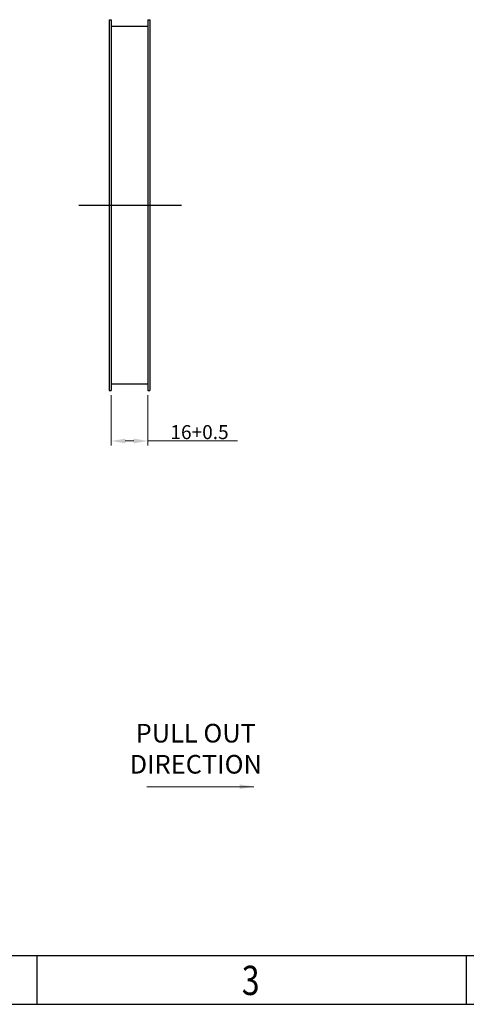
# Model space of a CAD drawing. Units: inches. Extents: x 24 to 168, y 13 to 64.
# Drawn here: x 121 to 133, y 13 to 39 of the extents above; entities that cross this region are included whole.
import ezdxf

# ---------------------------------------------------------------- set-up
doc = ezdxf.new("R2010")
doc.units = ezdxf.units.IN
doc.header["$MEASUREMENT"] = 0
doc.layers.add('Metal1', color=131, linetype='Continuous')
doc.styles.add('romans', font='romans.shx')
doc.styles.add('TEXTSTYLE_1', font='gdt', dxfattribs={"width": 0.8})
doc.dimstyles.new('DIM', dxfattribs={"dimscale": 2.5, "dimtxt": 0.15, "dimasz": 0.15, "dimexe": 0.05, "dimexo": 0.05, "dimgap": 0.02, "dimtad": 1, "dimzin": 0, "dimdsep": 46, "dimtxsty": 'romans', "dimcen": 0.09, "dimadec": 0, "dimazin": 0, "dimtfac": 1, "dimtmove": 0, "dimatfit": 3, "dimfxl": 1, "dimtolj": 1, "dimtzin": 0, "dimlwd": 13, "dimlwe": 13, "dimarcsym": 0})

# ---------------------------------------------------------------- blocks, each defined once
blk = doc.blocks.new('成品图框')
for p, q in [((1098.962, -3.985), (1168.045, -3.985)), ((1121.99, -3.985), (1121.99, -5.294)), ((1133.504, -3.985), (1133.504, -5.294)), ((1097.653, -5.294), (1169.354, -5.294))]:
    blk.add_line(p, q)
at = {"style": 'TEXTSTYLE_1', "width": 0.8}
blk.add_text('3', height=0.785, dxfattribs=at).set_placement((1127.485, -5.045))
blk = doc.blocks.new('*D81')
at = {"layer": 'DEFPOINTS', "color": 0, "transparency": 16777216}
for p in [(122.996, 29.27), (123.972, 29.27), (123.972, 27.913)]:
    blk.add_point(p, dxfattribs=at)
at = {"layer": 'Metal1', "color": 0, "lineweight": 13, "transparency": 16777216}
for p, q in [((122.996, 29.145), (122.996, 27.788)), ((123.972, 29.145), (123.972, 27.788)), ((123.371, 27.913), (123.597, 27.913)), ((123.972, 27.913), (126.375, 27.913))]:
    blk.add_line(p, q, dxfattribs=at)
at = {"layer": 'Metal1', "color": 0, "transparency": 16777216}
for points in [[(123.371, 27.976), (123.371, 27.851), (122.996, 27.913)], [(123.597, 27.976), (123.597, 27.851), (123.972, 27.913)]]:
    blk.add_solid(points, dxfattribs=at)
at = {"layer": 'Metal1', "color": 0, "transparency": 16777216, "insert": (125.361, 28.151), "char_height": 0.375, "attachment_point": 5, "style": 'romans'}
blk.add_mtext('\\A1;{\\Ftxt,chineset|c134;16}+0.5', dxfattribs=at)

msp = doc.modelspace()

# ---------------------------------------------------------------- linework, layer by layer
at = {"layer": 'Metal1', "color": 0}
for p, q in [((122.935, 39.21), (122.996, 39.21)), ((122.935, 39.21), (122.935, 29.27)), ((122.996, 39.21), (122.996, 29.27)), ((123.972, 39.21), (124.032, 39.21)), ((123.972, 39.21), (123.972, 29.27)), ((124.032, 39.21), (124.032, 29.27)), ((122.996, 39.034), (123.972, 39.034)), ((122.125, 34.24), (124.875, 34.24)), ((122.996, 29.446), (123.972, 29.446)), ((122.935, 29.27), (122.996, 29.27)), ((123.972, 29.27), (124.032, 29.27))]:
    msp.add_line(p, q, dxfattribs=at)

# ---------------------------------------------------------------- block references
msp.add_blockref('成品图框', (-1000.99, 18.101))

# ---------------------------------------------------------------- texts
at = {"layer": 'Metal1', "color": 0, "insert": (125.26, 19.661), "char_height": 0.5, "width": 17.21827, "attachment_point": 5, "style": 'romans'}
msp.add_mtext('{\\Fromans|c0;PULL OUT\\PDIRECTION}', dxfattribs=at)

# ---------------------------------------------------------------- dimensions: what is measured, and where the dimension line sits
at = {"layer": 'Metal1', "color": 0}
dim = msp.add_linear_dim(base=(123.972, 27.913), p1=(122.996, 29.27), p2=(123.972, 29.27), text='{\\Ftxt,chineset|c134;16}+0.5', dimstyle='DIM', override={"dimclrd": 0, "dimclre": 0, "dimclrt": 0, "dimfxl": 1.25}, dxfattribs=at)
dim.commit()
dim.dimension.update_dxf_attribs({"geometry": '*D81', "text_midpoint": (125.361, 28.151)})

# ---------------------------------------------------------------- leaders
msp.add_leader([(126.813, 18.643), (123.951, 18.643)], dimstyle='DIM', override={"dimclrd": 0, "dimclre": 0, "dimclrt": 0, "dimfxl": 1.25}, dxfattribs=at)

doc.saveas('drawing.dxf')
